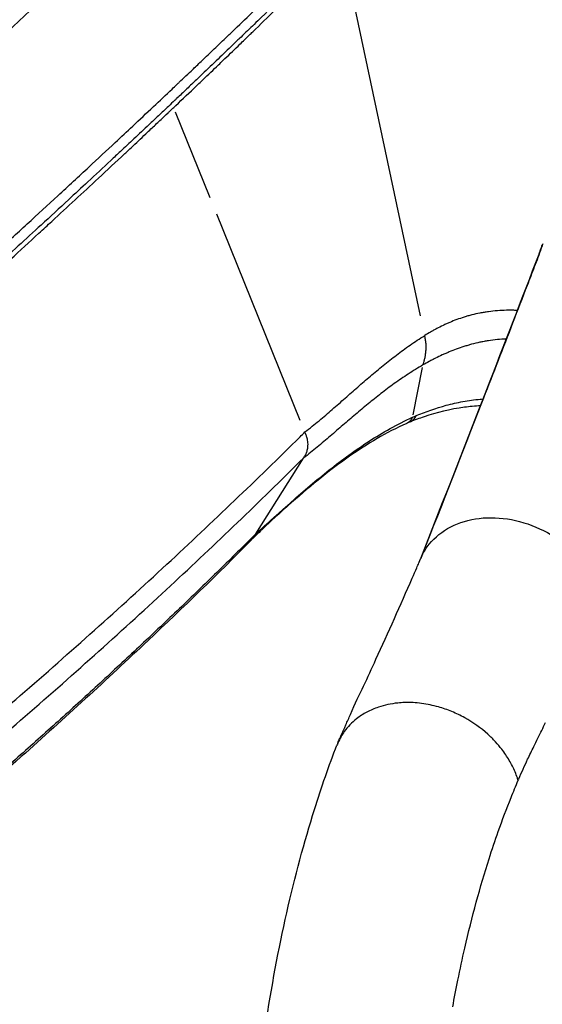
# Model space of a CAD drawing. Units: millimetres. Extents: x 0 to 31012, y 0 to 21000.
# Drawn here: x 21438 to 21639, y 3875 to 4252 of the extents above; entities that cross this region are included whole.
import ezdxf

# ---------------------------------------------------------------- set-up
doc = ezdxf.new("R2010")
doc.units = ezdxf.units.MM
doc.header["$LTSCALE"] = 0.3
doc.layers.add('P001', color=131, linetype='Continuous')

msp = doc.modelspace()

# ---------------------------------------------------------------- linework, layer by layer
at = {"layer": 'P001', "extrusion": (-1, -2.22045e-16, 0)}
for p, q in [((21591.96, 4138.82), (21563.35, 4273.67)), ((21511.37, 4184.12), (21498.12, 4216.88)), ((21545.88, 4098.78), (21513.88, 4177.9)), ((21589.11, 4101.01), (21592.7, 4119.06)), ((21528.87, 4055.35), (21547.1, 4084.37)), ((21592.18, 4046.28), (21592.03, 4045.88)), ((21592.2, 4046.31), (21592.05, 4045.93))]:
    msp.add_line(p, q, dxfattribs=at)
at = {"layer": 'P001'}
for start_param, end_param in [(-0.000147, 0.000032), (-0.144026, -0.007724)]:
    msp.add_ellipse((21642.02, 4160.78), major_axis=(-4.67, 1.78), ratio=0.741188, start_param=start_param, end_param=end_param, dxfattribs=at)
at = {"layer": 'P001', "extrusion": (5.54668e-32, -2.22045e-16, -1)}
msp.add_ellipse((20768.12, 4116.45), major_axis=(-851.4, -124.95), ratio=0.62258, start_param=3.503061, end_param=3.503103, dxfattribs=at)
at = {"layer": 'P001', "extrusion": (7.39557e-32, -2.22045e-16, -1)}
msp.add_ellipse((21597.36, 4045.77), major_axis=(-4.65, 1.83), ratio=0.735497, start_param=0.000964, end_param=0.018324, dxfattribs=at)
at = {"layer": 'P001', "extrusion": (4.69927e-32, -2.22045e-16, -1)}
msp.add_ellipse((21680.25, 3783.55), major_axis=(-7.37, -236.43), ratio=0.355982, start_param=2.408015, end_param=2.410958, dxfattribs=at)
at = {"layer": 'P001'}
for points, knots in [([(21289.74, 4117.02), (21309.61, 4134.24), (21329, 4151.34), (21373.08, 4190.91), (21397.39, 4213.28), (21444.08, 4257.4), (21466.49, 4279.17), (21493.01, 4305.72), (21498.05, 4310.8), (21503.04, 4315.86)], [0, 0, 0, 0, 10.002539, 10.002539, 23.33771, 23.33771, 36.653404, 36.653404, 39.819446, 39.819446, 39.819446, 39.819446]), ([(21498.16, 4219.45), (21500.84, 4221.99), (21503.51, 4224.52), (21506.17, 4227.06), (21506.75, 4227.61), (21507.32, 4228.16), (21507.89, 4228.7), (21509.86, 4230.58), (21511.83, 4232.45), (21513.78, 4234.33), (21514.87, 4235.37), (21515.95, 4236.41), (21517.03, 4237.45), (21518.94, 4239.28), (21520.86, 4241.11), (21522.76, 4242.96), (21523.96, 4244.12), (21525.16, 4245.28), (21526.36, 4246.44), (21526.81, 4246.87), (21527.26, 4247.3), (21527.7, 4247.73), (21530.55, 4250.49), (21533.4, 4253.25), (21536.21, 4255.98), (21538.77, 4258.48), (21541.35, 4260.99), (21543.92, 4263.5), (21547.09, 4266.6), (21550.25, 4269.7), (21553.38, 4272.78), (21554.52, 4273.9), (21555.66, 4275.02), (21556.81, 4276.15), (21556.92, 4276.26), (21557.03, 4276.36), (21557.14, 4276.47), (21558.07, 4277.39), (21558.99, 4278.3), (21559.93, 4279.22), (21559.93, 4279.22), (21559.94, 4279.22), (21559.94, 4279.23), (21560.55, 4279.87), (21561.15, 4280.52), (21561.76, 4281.16)], [-0.987772, -0.987772, -0.987772, -0.987772, -0.862205, -0.862205, -0.862205, -0.835219, -0.835219, -0.835219, -0.742314, -0.742314, -0.742314, -0.690888, -0.690888, -0.690888, -0.599923, -0.599923, -0.599923, -0.542601, -0.542601, -0.542601, -0.521269, -0.521269, -0.521269, -0.385042, -0.385042, -0.385042, -0.260635, -0.260635, -0.260635, -0.107173, -0.107173, -0.107173, -0.051095, -0.051095, -0.051095, -0.045816, -0.045816, -0.045816, -0.000079, -0.000079, -0.000079, 0.000079, 0.000079, 0.000079, 0.030341, 0.030341, 0.030341, 0.030341]), ([(21498.63, 4227.56), (21498.93, 4227.84), (21499.22, 4228.12), (21499.52, 4228.4), (21501.24, 4230.03), (21502.95, 4231.66), (21504.66, 4233.29), (21504.86, 4233.48), (21505.07, 4233.67), (21505.26, 4233.86), (21506.43, 4234.97), (21507.59, 4236.08), (21508.76, 4237.19), (21510.35, 4238.7), (21511.92, 4240.21), (21513.49, 4241.72), (21513.57, 4241.8), (21513.66, 4241.89), (21513.74, 4241.97), (21515.29, 4243.46), (21516.88, 4244.95), (21518.43, 4246.45), (21518.61, 4246.62), (21518.78, 4246.79), (21518.96, 4246.95), (21521.45, 4249.35), (21523.92, 4251.73), (21526.4, 4254.12), (21528.49, 4256.14), (21530.55, 4258.14), (21532.61, 4260.14), (21532.74, 4260.27), (21532.87, 4260.39), (21533, 4260.52), (21536.44, 4263.86), (21539.86, 4267.19), (21543.27, 4270.52), (21543.47, 4270.71), (21543.67, 4270.9), (21543.86, 4271.1), (21545.66, 4272.86), (21547.45, 4274.61), (21549.24, 4276.37), (21550.14, 4277.25), (21551.03, 4278.12), (21551.92, 4278.99), (21552.4, 4279.47), (21552.87, 4279.93), (21553.35, 4280.4), (21553.39, 4280.44), (21553.42, 4280.47), (21553.46, 4280.5), (21553.81, 4280.85), (21554.14, 4281.18), (21554.51, 4281.54), (21554.54, 4281.57), (21554.56, 4281.59), (21554.59, 4281.62)], [-1, -1, -1, -1, -0.984661, -0.984661, -0.984661, -0.895126, -0.895126, -0.895126, -0.884683, -0.884683, -0.884683, -0.823751, -0.823751, -0.823751, -0.740444, -0.740444, -0.740444, -0.73588, -0.73588, -0.73588, -0.653367, -0.653367, -0.653367, -0.644066, -0.644066, -0.644066, -0.511713, -0.511713, -0.511713, -0.400323, -0.400323, -0.400323, -0.393283, -0.393283, -0.393283, -0.207334, -0.207334, -0.207334, -0.196548, -0.196548, -0.196548, -0.098181, -0.098181, -0.098181, -0.048997, -0.048997, -0.048997, -0.022581, -0.022581, -0.022581, -0.020698, -0.020698, -0.020698, -0.001196, -0.001196, -0.001196, 0.000187, 0.000187, 0.000187, 0.000187]), ([(21553.73, 4275.46), (21551.74, 4273.5), (21549.72, 4271.52), (21547.71, 4269.55), (21545.47, 4267.35), (21543.2, 4265.14), (21540.94, 4262.94), (21537.66, 4259.74), (21534.34, 4256.51), (21531.02, 4253.29), (21530.07, 4252.38), (21529.13, 4251.46), (21528.17, 4250.54), (21526.51, 4248.93), (21524.84, 4247.32), (21523.17, 4245.7), (21522.14, 4244.7), (21521.09, 4243.72), (21520.06, 4242.72), (21518.17, 4240.9), (21516.26, 4239.09), (21514.37, 4237.26), (21512.38, 4235.32), (21510.35, 4233.39), (21508.32, 4231.47), (21508.14, 4231.29), (21507.96, 4231.12), (21507.77, 4230.94), (21506.63, 4229.87), (21505.5, 4228.78), (21504.36, 4227.7), (21503.04, 4226.43), (21501.7, 4225.17), (21500.37, 4223.91)], [0, 0, 0, 0, 0.1109347, 0.1109347, 0.1109347, 0.2344878, 0.2344878, 0.2344878, 0.4139792, 0.4139792, 0.4139792, 0.46515, 0.46515, 0.46515, 0.5547992, 0.5547992, 0.5547992, 0.6100049, 0.6100049, 0.6100049, 0.7108435, 0.7108435, 0.7108435, 0.8173711, 0.8173711, 0.8173711, 0.8270254, 0.8270254, 0.8270254, 0.8866472, 0.8866472, 0.8866472, 0.9563164, 0.9563164, 0.9563164, 0.9563164]), ([(21342.07, 4085.63), (21344.11, 4087.41), (21346.11, 4089.15), (21348.13, 4090.91), (21357.18, 4098.79), (21366.12, 4106.66), (21374.98, 4114.5), (21386.42, 4124.61), (21397.68, 4134.67), (21408.8, 4144.66), (21415.7, 4150.87), (21422.53, 4157.05), (21429.29, 4163.2), (21433.29, 4166.84), (21437.28, 4170.48), (21441.24, 4174.1), (21445.17, 4177.71), (21449.11, 4181.33), (21453.01, 4184.92), (21457.01, 4188.61), (21461.01, 4192.29), (21464.94, 4195.96), (21468.3, 4199.09), (21471.67, 4202.21), (21475, 4205.32), (21477.23, 4207.41), (21479.49, 4209.5), (21481.7, 4211.59), (21484.32, 4214.07), (21486.98, 4216.55), (21489.61, 4219.03), (21492, 4221.29), (21494.39, 4223.54), (21496.77, 4225.79), (21497.39, 4226.38), (21498.01, 4226.97), (21498.63, 4227.56)], [-0.9999985, -0.9999985, -0.9999985, -0.9999985, -0.9636119, -0.9636119, -0.9636119, -0.8008051, -0.8008051, -0.8008051, -0.5907164, -0.5907164, -0.5907164, -0.4603931, -0.4603931, -0.4603931, -0.3832892, -0.3832892, -0.3832892, -0.306424, -0.306424, -0.306424, -0.2276248, -0.2276248, -0.2276248, -0.1604782, -0.1604782, -0.1604782, -0.1154102, -0.1154102, -0.1154102, -0.061742, -0.061742, -0.061742, -0.0128009, -0.0128009, -0.0128009, 0, 0, 0, 0]), ([(21504.83, 4228.14), (21504.82, 4228.13), (21504.81, 4228.12), (21504.72, 4228.04), (21504.64, 4227.96), (21504.54, 4227.87), (21504.53, 4227.86), (21504.51, 4227.83), (21504.5, 4227.82), (21504.48, 4227.81), (21504.48, 4227.8), (21504.47, 4227.8), (21504.47, 4227.8), (21504.47, 4227.8), (21504.47, 4227.79), (21504.46, 4227.79), (21504.46, 4227.79), (21504.46, 4227.79), (21504.46, 4227.79), (21504.46, 4227.79), (21504.46, 4227.79), (21504.46, 4227.79), (21504.46, 4227.79), (21504.46, 4227.79), (21504.46, 4227.79), (21504.46, 4227.79)], [0.35291787, 0.35291787, 0.35291787, 0.35291787, 0.35844072, 0.35844072, 0.40130821, 0.40130821, 0.40786119, 0.40786119, 0.41278727, 0.41278727, 0.41474911, 0.41474911, 0.41518586, 0.41518586, 0.41553136, 0.41553136, 0.41576511, 0.41576511, 0.41614693, 0.41614693, 0.41650501, 0.41650501, 0.41694322, 0.41694322, 0.41716501, 0.41716501, 0.41716501, 0.41716501]), ([(21500.37, 4223.91), (21499.78, 4223.35), (21499.2, 4222.8), (21498.62, 4222.25), (21498.36, 4222.01), (21498.1, 4221.76), (21497.85, 4221.52)], [0.95631643, 0.95631643, 0.95631643, 0.95631643, 0.98661271, 0.98661271, 0.98661271, 0.99997234, 0.99997234, 0.99997234, 0.99997234]), ([(21332.51, 4069.46), (21333.75, 4070.54), (21335.12, 4071.73), (21336.41, 4072.85), (21338.15, 4074.36), (21339.87, 4075.86), (21341.62, 4077.38), (21346.58, 4081.71), (21351.5, 4086.01), (21356.4, 4090.31), (21358.23, 4091.92), (21360.06, 4093.53), (21361.88, 4095.13), (21366.02, 4098.77), (21370.01, 4102.3), (21374.07, 4105.89), (21380.41, 4111.51), (21386.92, 4117.29), (21393.3, 4122.99), (21396.14, 4125.53), (21398.96, 4128.06), (21401.75, 4130.57), (21405.91, 4134.3), (21409.89, 4137.89), (21413.97, 4141.57), (21417.22, 4144.5), (21420.55, 4147.52), (21423.88, 4150.54), (21427.58, 4153.91), (21431.26, 4157.26), (21434.85, 4160.54), (21438.49, 4163.86), (21442.09, 4167.16), (21445.72, 4170.5), (21447.38, 4172.03), (21449.05, 4173.57), (21450.71, 4175.09), (21453.67, 4177.83), (21456.62, 4180.54), (21459.59, 4183.29), (21462.58, 4186.07), (21465.55, 4188.83), (21468.52, 4191.59), (21471.9, 4194.74), (21475.27, 4197.88), (21478.62, 4201.02), (21479.69, 4202.03), (21480.76, 4203.03), (21481.83, 4204.04), (21483.66, 4205.76), (21485.52, 4207.49), (21487.34, 4209.22), (21487.93, 4209.78), (21488.53, 4210.34), (21489.13, 4210.9), (21490.27, 4211.98), (21491.41, 4213.08), (21492.55, 4214.15), (21493.44, 4214.97), (21494.32, 4215.8), (21495.21, 4216.64), (21495.53, 4216.94), (21495.84, 4217.25), (21496.16, 4217.55), (21496.58, 4217.95), (21496.98, 4218.33), (21497.39, 4218.7)], [0.0063027, 0.0063027, 0.0063027, 0.0063027, 0.028201, 0.028201, 0.028201, 0.0577945, 0.0577945, 0.0577945, 0.1420288, 0.1420288, 0.1420288, 0.1735327, 0.1735327, 0.1735327, 0.2449932, 0.2449932, 0.2449932, 0.3568435, 0.3568435, 0.3568435, 0.4066467, 0.4066467, 0.4066467, 0.4808158, 0.4808158, 0.4808158, 0.5400445, 0.5400445, 0.5400445, 0.6060264, 0.6060264, 0.6060264, 0.6727187, 0.6727187, 0.6727187, 0.7033233, 0.7033233, 0.7033233, 0.7582526, 0.7582526, 0.7582526, 0.813735, 0.813735, 0.813735, 0.8769682, 0.8769682, 0.8769682, 0.8971336, 0.8971336, 0.8971336, 0.9316664, 0.9316664, 0.9316664, 0.9429498, 0.9429498, 0.9429498, 0.9645338, 0.9645338, 0.9645338, 0.9813048, 0.9813048, 0.9813048, 0.9872367, 0.9872367, 0.9872367, 0.994937, 0.994937, 0.994937, 0.994937]), ([(21497.85, 4221.52), (21497.02, 4220.73), (21496.18, 4219.95), (21495.34, 4219.14), (21494.09, 4217.94), (21492.81, 4216.76), (21491.56, 4215.56), (21490.34, 4214.4), (21489.11, 4213.26), (21487.88, 4212.1), (21485.95, 4210.29), (21484.04, 4208.48), (21482.11, 4206.68), (21480.4, 4205.08), (21478.71, 4203.47), (21476.98, 4201.89), (21475.74, 4200.76), (21474.53, 4199.58), (21473.3, 4198.44), (21470.39, 4195.71), (21467.46, 4192.99), (21464.51, 4190.25), (21462.03, 4187.95), (21459.55, 4185.66), (21457.06, 4183.35), (21453.6, 4180.12), (21450.12, 4176.94), (21446.58, 4173.68), (21443.64, 4170.98), (21440.71, 4168.3), (21437.82, 4165.65), (21434.85, 4162.93), (21431.9, 4160.23), (21428.86, 4157.46), (21424.87, 4153.84), (21420.77, 4150.11), (21416.77, 4146.5), (21412.9, 4142.99), (21409.09, 4139.55), (21405.17, 4136.03), (21401.57, 4132.79), (21397.9, 4129.5), (21394.23, 4126.22), (21390.34, 4122.74), (21386.43, 4119.25), (21382.56, 4115.82), (21379.95, 4113.5), (21377.31, 4111.17), (21374.67, 4108.82), (21368.72, 4103.53), (21362.74, 4098.28), (21356.73, 4093), (21352.75, 4089.5), (21348.75, 4085.99), (21344.73, 4082.49), (21343.76, 4081.64), (21342.78, 4080.79), (21341.79, 4079.93)], [-0.9940912, -0.9940912, -0.9940912, -0.9940912, -0.9770037, -0.9770037, -0.9770037, -0.9515542, -0.9515542, -0.9515542, -0.9268304, -0.9268304, -0.9268304, -0.8880701, -0.8880701, -0.8880701, -0.8538741, -0.8538741, -0.8538741, -0.8292915, -0.8292915, -0.8292915, -0.7710185, -0.7710185, -0.7710185, -0.7218307, -0.7218307, -0.7218307, -0.6534782, -0.6534782, -0.6534782, -0.5969081, -0.5969081, -0.5969081, -0.5387312, -0.5387312, -0.5387312, -0.4624326, -0.4624326, -0.4624326, -0.3885161, -0.3885161, -0.3885161, -0.3204889, -0.3204889, -0.3204889, -0.2483549, -0.2483549, -0.2483549, -0.1996224, -0.1996224, -0.1996224, -0.0901334, -0.0901334, -0.0901334, -0.0176478, -0.0176478, -0.0176478, 0, 0, 0, 0]), ([(21495.2, 4219), (21495.18, 4218.99), (21495.16, 4218.97), (21495.14, 4218.95), (21495.13, 4218.94), (21495.12, 4218.93), (21495.11, 4218.92), (21495.11, 4218.92), (21495.1, 4218.92), (21495.1, 4218.91), (21495.1, 4218.91), (21495.09, 4218.9), (21495.09, 4218.9), (21495.09, 4218.9), (21495.09, 4218.9), (21495.09, 4218.9), (21495.09, 4218.9), (21495.09, 4218.9)], [0.13556119, 0.13556119, 0.13556119, 0.13556119, 0.1425095, 0.1425095, 0.14543679, 0.14543679, 0.14762789, 0.14762789, 0.14882778, 0.14882778, 0.15053496, 0.15053496, 0.15202452, 0.15202452, 0.15377021, 0.15377021, 0.15440889, 0.15440889, 0.15440889, 0.15440889]), ([(21497.72, 4221.4), (21497.7, 4221.38), (21497.68, 4221.36), (21497.64, 4221.32), (21497.62, 4221.31), (21497.59, 4221.28), (21497.59, 4221.27), (21497.57, 4221.25), (21497.56, 4221.25), (21497.55, 4221.24), (21497.55, 4221.23), (21497.54, 4221.23), (21497.54, 4221.23), (21497.53, 4221.22), (21497.53, 4221.22), (21497.53, 4221.22), (21497.53, 4221.22), (21497.53, 4221.22)], [0.06034811, 0.06034811, 0.06034811, 0.06034811, 0.06970145, 0.06970145, 0.07807228, 0.07807228, 0.08187602, 0.08187602, 0.08511957, 0.08511957, 0.08659479, 0.08659479, 0.08808178, 0.08808178, 0.08956196, 0.08956196, 0.09082989, 0.09082989, 0.09082989, 0.09082989]), ([(21637.35, 4162.56), (21637.65, 4163.36), (21637.87, 4164.03), (21638.29, 4165.19), (21638.44, 4165.6), (21638.61, 4166.05)], [0, 0, 0, 0, 0.4084215, 0.4084215, 0.6144937, 0.6144937, 0.6144937, 0.6144937]), ([(21638.84, 4166.51), (21638.75, 4166.29), (21638.67, 4166.06), (21638.58, 4165.82), (21638.56, 4165.76), (21638.53, 4165.69), (21638.51, 4165.62), (21638.45, 4165.45), (21638.35, 4165.18), (21638.22, 4164.8), (21638.12, 4164.5), (21638.03, 4164.26), (21637.96, 4164.06), (21637.95, 4164.03), (21637.94, 4164), (21637.93, 4163.97), (21637.82, 4163.66), (21637.71, 4163.35), (21637.6, 4163.06)], [0, 0, 0, 0, 0.195768, 0.195768, 0.195768, 0.25, 0.25, 0.25, 0.5, 0.5, 0.5, 0.714515, 0.714515, 0.714515, 0.75, 0.75, 0.75, 1, 1, 1, 1]), ([(21592.7, 4047.6), (21600.96, 4068.62), (21609.19, 4089.66), (21624.08, 4128.02), (21630.78, 4145.3), (21637.35, 4162.56)], [0, 0, 0, 0, 10.000008, 10.000008, 18.24067, 18.24067, 18.24067, 18.24067]), ([(21637.6, 4163.06), (21636.69, 4160.67), (21635.79, 4158.3), (21634.87, 4155.91), (21633.95, 4153.52), (21633.03, 4151.12), (21632.1, 4148.72), (21630.26, 4143.93), (21628.41, 4139.13), (21626.55, 4134.33), (21622.84, 4124.73), (21619.1, 4115.1), (21615.35, 4105.47), (21607.85, 4086.22), (21600.3, 4066.94), (21592.73, 4047.67)], [-1, -1, -1, -1, -0.9375, -0.9375, -0.9375, -0.875, -0.875, -0.875, -0.75, -0.75, -0.75, -0.5, -0.5, -0.5, 0, 0, 0, 0]), ([(21629.06, 4140.95), (21628.9, 4140.96), (21628.74, 4140.96), (21628.58, 4140.97), (21627.96, 4140.99), (21627.35, 4141.01), (21626.75, 4141.01), (21626.14, 4141.02), (21625.54, 4141.01), (21624.94, 4141), (21623.75, 4140.98), (21622.57, 4140.92), (21621.41, 4140.83), (21620.25, 4140.74), (21619.11, 4140.61), (21617.99, 4140.46), (21617.43, 4140.38), (21616.88, 4140.3), (21616.33, 4140.21), (21615.78, 4140.12), (21615.25, 4140.02), (21614.71, 4139.92), (21613.65, 4139.71), (21612.62, 4139.47), (21611.61, 4139.22), (21611.1, 4139.09), (21610.6, 4138.95), (21610.11, 4138.82), (21609.62, 4138.68), (21609.13, 4138.53), (21608.65, 4138.38), (21607.69, 4138.09), (21606.75, 4137.77), (21605.83, 4137.43), (21604.92, 4137.1), (21604.02, 4136.74), (21603.15, 4136.37), (21602.71, 4136.19), (21602.28, 4136), (21601.86, 4135.81), (21601.43, 4135.61), (21601.01, 4135.41), (21600.59, 4135.21), (21599.76, 4134.81), (21598.95, 4134.39), (21598.15, 4133.97), (21597.75, 4133.76), (21597.36, 4133.54), (21596.97, 4133.33), (21596.58, 4133.11), (21596.19, 4132.89), (21595.81, 4132.67), (21595.04, 4132.23), (21594.29, 4131.79), (21593.55, 4131.33)], [0.6186295, 0.6186295, 0.6186295, 0.6186295, 0.6227467, 0.6227467, 0.6227467, 0.6384656, 0.6384656, 0.6384656, 0.6541845, 0.6541845, 0.6541845, 0.6856222, 0.6856222, 0.6856222, 0.71706, 0.71706, 0.71706, 0.7327789, 0.7327789, 0.7327789, 0.7484978, 0.7484978, 0.7484978, 0.7799356, 0.7799356, 0.7799356, 0.7956545, 0.7956545, 0.7956545, 0.8113733, 0.8113733, 0.8113733, 0.8428111, 0.8428111, 0.8428111, 0.8742489, 0.8742489, 0.8742489, 0.8899678, 0.8899678, 0.8899678, 0.9056867, 0.9056867, 0.9056867, 0.9371244, 0.9371244, 0.9371244, 0.9528433, 0.9528433, 0.9528433, 0.9685622, 0.9685622, 0.9685622, 1, 1, 1, 1]), ([(21592.9, 4120.06), (21593, 4120.39), (21593.1, 4120.73), (21593.21, 4121.09), (21593.26, 4121.28), (21593.32, 4121.46), (21593.37, 4121.66), (21593.42, 4121.86), (21593.47, 4122.06), (21593.52, 4122.27), (21593.57, 4122.48), (21593.62, 4122.7), (21593.67, 4122.92), (21593.71, 4123.15), (21593.76, 4123.38), (21593.8, 4123.61), (21593.84, 4123.85), (21593.88, 4124.09), (21593.91, 4124.34), (21593.95, 4124.58), (21593.98, 4124.83), (21594, 4125.09), (21594.05, 4125.59), (21594.08, 4126.11), (21594.09, 4126.63), (21594.1, 4126.89), (21594.1, 4127.15), (21594.09, 4127.42), (21594.08, 4127.68), (21594.07, 4127.94), (21594.05, 4128.21), (21594.03, 4128.47), (21594, 4128.73), (21593.97, 4128.99), (21593.94, 4129.26), (21593.9, 4129.52), (21593.86, 4129.78), (21593.77, 4130.3), (21593.66, 4130.82), (21593.55, 4131.33)], [-1, -1, -1, -1, -0.875, -0.875, -0.875, -0.8125, -0.8125, -0.8125, -0.75, -0.75, -0.75, -0.6875, -0.6875, -0.6875, -0.625, -0.625, -0.625, -0.5625, -0.5625, -0.5625, -0.5, -0.5, -0.5, -0.375, -0.375, -0.375, -0.3125, -0.3125, -0.3125, -0.25, -0.25, -0.25, -0.1875, -0.1875, -0.1875, -0.125, -0.125, -0.125, 0, 0, 0, 0]), ([(21624.83, 4129.99), (21623.67, 4129.94), (21622.52, 4129.87), (21621.4, 4129.76), (21620.23, 4129.65), (21619.07, 4129.5), (21617.95, 4129.33), (21617.39, 4129.25), (21616.83, 4129.15), (21616.28, 4129.05), (21615.74, 4128.95), (21615.2, 4128.84), (21614.66, 4128.73), (21613.6, 4128.5), (21612.56, 4128.25), (21611.54, 4127.98), (21611.03, 4127.84), (21610.52, 4127.7), (21610.03, 4127.55), (21609.53, 4127.4), (21609.03, 4127.25), (21608.54, 4127.09), (21607.57, 4126.78), (21606.61, 4126.45), (21605.67, 4126.1), (21604.74, 4125.76), (21603.82, 4125.4), (21602.92, 4125.03), (21602.47, 4124.84), (21602.03, 4124.65), (21601.59, 4124.46), (21601.15, 4124.27), (21600.71, 4124.07), (21600.28, 4123.88), (21599.42, 4123.48), (21598.57, 4123.07), (21597.74, 4122.66), (21597.32, 4122.45), (21596.91, 4122.24), (21596.5, 4122.03), (21596.09, 4121.82), (21595.68, 4121.6), (21595.28, 4121.38), (21594.47, 4120.95), (21593.68, 4120.51), (21592.9, 4120.06)], [-0.3445592, -0.3445592, -0.3445592, -0.3445592, -0.314375, -0.314375, -0.314375, -0.2829375, -0.2829375, -0.2829375, -0.2672188, -0.2672188, -0.2672188, -0.2515, -0.2515, -0.2515, -0.2200625, -0.2200625, -0.2200625, -0.2043438, -0.2043438, -0.2043438, -0.188625, -0.188625, -0.188625, -0.1571875, -0.1571875, -0.1571875, -0.12575, -0.12575, -0.12575, -0.1100313, -0.1100313, -0.1100313, -0.0943125, -0.0943125, -0.0943125, -0.062875, -0.062875, -0.062875, -0.0471563, -0.0471563, -0.0471563, -0.0314375, -0.0314375, -0.0314375, 0, 0, 0, 0]), ([(21592.9, 4120.06), (21590.95, 4118.94), (21589.06, 4117.78), (21587.24, 4116.58), (21585.41, 4115.39), (21583.64, 4114.16), (21581.9, 4112.91), (21580.17, 4111.66), (21578.47, 4110.38), (21576.8, 4109.08), (21575.13, 4107.78), (21573.49, 4106.46), (21571.86, 4105.13), (21570.23, 4103.8), (21568.62, 4102.45), (21567.02, 4101.09), (21565.41, 4099.73), (21563.81, 4098.35), (21562.21, 4096.97), (21560.6, 4095.59), (21558.99, 4094.19), (21557.35, 4092.79), (21555.72, 4091.4), (21554.06, 4089.99), (21552.37, 4088.59), (21550.67, 4087.18), (21548.93, 4085.77), (21547.1, 4084.37)], [-1, -1, -1, -1, -0.888889, -0.888889, -0.888889, -0.777778, -0.777778, -0.777778, -0.666667, -0.666667, -0.666667, -0.555556, -0.555556, -0.555556, -0.444444, -0.444444, -0.444444, -0.333333, -0.333333, -0.333333, -0.222222, -0.222222, -0.222222, -0.111111, -0.111111, -0.111111, 0, 0, 0, 0]), ([(21590.31, 4100.63), (21594.01, 4102.18), (21597.83, 4103.53), (21601.8, 4104.6), (21603.89, 4105.16), (21606.01, 4105.65), (21608.19, 4106.05), (21610.37, 4106.45), (21612.58, 4106.75), (21614.81, 4106.95), (21615.18, 4106.98), (21615.56, 4107.01), (21615.93, 4107.04)], [-0.9999997, -0.9999997, -0.9999997, -0.9999997, -0.8802567, -0.8802567, -0.8802567, -0.8173813, -0.8173813, -0.8173813, -0.7545058, -0.7545058, -0.7545058, -0.7439107, -0.7439107, -0.7439107, -0.7439107]), ([(21614.91, 4104.41), (21612.81, 4104.3), (21610.76, 4104.11), (21603.22, 4103.11), (21598.06, 4101.81), (21591.49, 4099.59), (21589.73, 4098.93), (21588.01, 4098.24)], [4.618975, 4.618975, 4.618975, 4.618975, 5.309849, 5.309849, 7.242423, 7.242423, 7.975588, 7.975588, 7.975588, 7.975588]), ([(21528.87, 4055.35), (21531.11, 4057.36), (21533.35, 4059.38), (21535.63, 4061.44), (21536.77, 4062.46), (21537.92, 4063.5), (21539.08, 4064.53), (21540.24, 4065.57), (21541.4, 4066.62), (21542.58, 4067.66), (21544.93, 4069.74), (21547.3, 4071.81), (21549.7, 4073.84), (21552.1, 4075.87), (21554.53, 4077.87), (21556.99, 4079.81), (21561.91, 4083.71), (21566.96, 4087.41), (21572.24, 4090.82), (21577.51, 4094.22), (21583.02, 4097.34), (21588.91, 4100.01)], [-1, -1, -1, -1, -0.874999, -0.874999, -0.874999, -0.812499, -0.812499, -0.812499, -0.749998, -0.749998, -0.749998, -0.624997, -0.624997, -0.624997, -0.499996, -0.499996, -0.499996, -0.249994, -0.249994, -0.249994, 0, 0, 0, 0]), ([(21586.73, 4097.68), (21578.71, 4094.16), (21571.54, 4089.82), (21556.47, 4079.28), (21548.73, 4072.81), (21539.57, 4064.69), (21538, 4063.28), (21536.45, 4061.88)], [0, 0, 0, 0, 3.422259, 3.422259, 7.580427, 7.580427, 8.44507, 8.44507, 8.44507, 8.44507]), ([(21588.05, 4098.26), (21588.35, 4098.38), (21588.64, 4098.56), (21588.92, 4098.78), (21589.48, 4099.22), (21589.96, 4099.85), (21590.31, 4100.63)], [-0.3297553, -0.3297553, -0.3297553, -0.3297553, -0.2186888, -0.2186888, -0.2186888, 0, 0, 0, 0]), ([(21588.91, 4100.01), (21589.1, 4100.09), (21589.33, 4100.2), (21589.61, 4100.32), (21589.64, 4100.33), (21589.75, 4100.38), (21589.96, 4100.48), (21590.1, 4100.54), (21590.22, 4100.59), (21590.31, 4100.63)], [-0.9997473, -0.9997473, -0.9997473, -0.9997473, -0.5, -0.5, -0.5, -0.25, -0.25, -0.25, -0.0000077, -0.0000077, -0.0000077, -0.0000077]), ([(21547.1, 4084.37), (21547.31, 4084.69), (21547.5, 4085.01), (21547.86, 4085.64), (21548.03, 4085.95), (21548.3, 4086.59), (21548.39, 4086.82), (21548.54, 4087.31), (21548.61, 4087.55), (21548.76, 4088.23), (21548.81, 4088.65), (21548.86, 4089.46), (21548.85, 4089.85), (21548.79, 4090.56), (21548.74, 4090.89), (21548.63, 4091.49), (21548.58, 4091.76), (21548.39, 4092.46), (21548.27, 4092.77), (21547.97, 4093.59), (21547.82, 4093.99), (21547.66, 4094.38)], [0, 0, 0, 0, 0.145844, 0.145844, 0.275918, 0.275918, 0.347994, 0.347994, 0.419192, 0.419192, 0.538795, 0.538795, 0.645408, 0.645408, 0.734856, 0.734856, 0.811071, 0.811071, 0.940749, 0.940749, 1.061421, 1.061421, 1.061421, 1.061421]), ([(21382.29, 3946.14), (21401.53, 3961.79), (21420.3, 3977.55), (21438.59, 3993.39), (21457.84, 4010.07), (21476.55, 4026.83), (21494.73, 4043.67), (21512.25, 4059.9), (21529.29, 4076.21), (21545.81, 4092.55)], [-0.9937745, -0.9937745, -0.9937745, -0.9937745, -0.6737124, -0.6737124, -0.6737124, -0.3368562, -0.3368562, -0.3368562, -0.0121649, -0.0121649, -0.0121649, -0.0121649]), ([(21382.83, 3936.93), (21401.94, 3952.49), (21420.57, 3968.16), (21438.73, 3983.91), (21457.85, 4000.5), (21476.45, 4017.18), (21494.52, 4033.93), (21511.88, 4050.03), (21528.76, 4066.2), (21545.12, 4082.41)], [0.0070206, 0.0070206, 0.0070206, 0.0070206, 0.3267551, 0.3267551, 0.3267551, 0.6633776, 0.6633776, 0.6633776, 0.9869255, 0.9869255, 0.9869255, 0.9869255]), ([(21536.44, 4061.88), (21534.81, 4060.41), (21533.33, 4059.02), (21530.28, 4056.1), (21528.73, 4054.61), (21527.21, 4053.12)], [0, 0, 0, 0, 0.787575, 0.787575, 1.63354, 1.63354, 1.63354, 1.63354]), ([(21536.44, 4061.88), (21535.97, 4061.45), (21535.48, 4061.02), (21534.99, 4060.59), (21533.03, 4058.88), (21530.98, 4057.13), (21528.87, 4055.35)], [-0.1563521, -0.1563521, -0.1563521, -0.1563521, -0.125, -0.125, -0.125, 0, 0, 0, 0]), ([(21592.02, 4045.87), (21592.69, 4047.47), (21593.53, 4048.98), (21594.54, 4050.39), (21596.54, 4053.19), (21599.2, 4055.57), (21602.34, 4057.39), (21605.48, 4059.2), (21609.11, 4060.45), (21613, 4061.07), (21616.89, 4061.69), (21621.05, 4061.69), (21625.23, 4061.05), (21629.41, 4060.41), (21633.62, 4059.14), (21637.6, 4057.3), (21641.58, 4055.47), (21645.33, 4053.07), (21648.63, 4050.25), (21651.92, 4047.43), (21654.76, 4044.19), (21656.97, 4040.72), (21658.08, 4038.99), (21659.03, 4037.2), (21659.81, 4035.38), (21660.19, 4034.47), (21660.54, 4033.56), (21660.84, 4032.64), (21661.15, 4031.72), (21661.41, 4030.8), (21661.67, 4029.88)], [0, 0, 0, 0, 0.066844, 0.066844, 0.066844, 0.200152, 0.200152, 0.200152, 0.33346, 0.33346, 0.33346, 0.466768, 0.466768, 0.466768, 0.600076, 0.600076, 0.600076, 0.733384, 0.733384, 0.733384, 0.866692, 0.866692, 0.866692, 0.933346, 0.933346, 0.933346, 0.966673, 0.966673, 0.966673, 1, 1, 1, 1]), ([(21527.27, 4053.19), (21514.14, 4039.75), (21501.08, 4027.27), (21471.81, 3999.6), (21455.61, 3984.75), (21416.79, 3950.24), (21393.83, 3930.62), (21370.13, 3911.18)], [0, 0, 0, 0, 7.556442, 7.556442, 16.389708, 16.389708, 28.189057, 28.189057, 28.189057, 28.189057]), ([(21526.82, 4053.31), (21525.17, 4051.67), (21523.52, 4050.03), (21521.86, 4048.39), (21519.52, 4046.07), (21517.17, 4043.76), (21514.8, 4041.45), (21512.43, 4039.13), (21510.05, 4036.82), (21507.66, 4034.5), (21505.27, 4032.19), (21502.87, 4029.88), (21500.46, 4027.57), (21498.05, 4025.25), (21495.63, 4022.95), (21493.19, 4020.63), (21490.76, 4018.32), (21488.31, 4016), (21485.86, 4013.7), (21483.4, 4011.39), (21480.95, 4009.09), (21478.48, 4006.79), (21476.01, 4004.49), (21473.52, 4002.18), (21471.02, 3999.87), (21468.53, 3997.57), (21466.03, 3995.27), (21463.51, 3992.97), (21461, 3990.68), (21458.49, 3988.38), (21455.95, 3986.09), (21453.42, 3983.79), (21450.87, 3981.5), (21448.32, 3979.2), (21445.76, 3976.91), (21443.2, 3974.62), (21440.63, 3972.33), (21438.05, 3970.04), (21435.47, 3967.75), (21432.87, 3965.47), (21430.28, 3963.18), (21427.68, 3960.9), (21425.06, 3958.62), (21422.44, 3956.33), (21419.8, 3954.04), (21417.16, 3951.76), (21414.53, 3949.48), (21411.9, 3947.22), (21409.24, 3944.94), (21406.59, 3942.67), (21403.92, 3940.39), (21401.24, 3938.12), (21398.57, 3935.85), (21395.89, 3933.59), (21393.19, 3931.32), (21390.49, 3929.05), (21387.77, 3926.77), (21385.05, 3924.51), (21382.33, 3922.25), (21379.63, 3920), (21376.89, 3917.75), (21375.16, 3916.32), (21373.41, 3914.88), (21371.66, 3913.44)], [0.0141344, 0.0141344, 0.0141344, 0.0141344, 0.0481094, 0.0481094, 0.0481094, 0.0962187, 0.0962187, 0.0962187, 0.1443281, 0.1443281, 0.1443281, 0.1924375, 0.1924375, 0.1924375, 0.2405468, 0.2405468, 0.2405468, 0.2886562, 0.2886562, 0.2886562, 0.3367655, 0.3367655, 0.3367655, 0.3848749, 0.3848749, 0.3848749, 0.4329843, 0.4329843, 0.4329843, 0.4810936, 0.4810936, 0.4810936, 0.529203, 0.529203, 0.529203, 0.5773124, 0.5773124, 0.5773124, 0.6254217, 0.6254217, 0.6254217, 0.6735311, 0.6735311, 0.6735311, 0.7216405, 0.7216405, 0.7216405, 0.7697498, 0.7697498, 0.7697498, 0.8178592, 0.8178592, 0.8178592, 0.8659685, 0.8659685, 0.8659685, 0.9140779, 0.9140779, 0.9140779, 0.9621873, 0.9621873, 0.9621873, 0.992721, 0.992721, 0.992721, 0.992721]), ([(21527.27, 4053.19), (21527.55, 4053.47), (21528.11, 4054.15), (21528.61, 4054.93), (21528.87, 4055.35)], [0.7365998, 0.7365998, 0.7365998, 0.7365998, 0.8571429, 1, 1, 1, 1]), ([(21560.27, 3975.2), (21560.52, 3975.8), (21560.78, 3976.4), (21561.18, 3977.29), (21561.32, 3977.6), (21561.65, 3978.32), (21561.82, 3978.7), (21562.03, 3979.18), (21562.1, 3979.32), (21562.22, 3979.59), (21562.27, 3979.72), (21562.47, 3980.16), (21562.62, 3980.51), (21562.97, 3981.29), (21563.16, 3981.72), (21563.92, 3983.46), (21564.49, 3984.78), (21566.92, 3990.34), (21568.61, 3993.78), (21571.72, 4000.42), (21573.3, 4003.83), (21579.63, 4017.6), (21584.31, 4028.1), (21589.38, 4039.75), (21589.96, 4041.09), (21590.79, 4043), (21591.07, 4043.64), (21591.35, 4044.31), (21591.39, 4044.38), (21591.46, 4044.55), (21591.49, 4044.63), (21591.54, 4044.73), (21591.55, 4044.76), (21591.56, 4044.79), (21591.56, 4044.79), (21591.57, 4044.81), (21591.57, 4044.82), (21591.62, 4044.91), (21591.65, 4045), (21591.73, 4045.19), (21591.77, 4045.29), (21591.85, 4045.47), (21591.89, 4045.56), (21591.95, 4045.69), (21591.96, 4045.73), (21591.99, 4045.78), (21591.99, 4045.8), (21592, 4045.82), (21592.01, 4045.83), (21592.01, 4045.84), (21592.01, 4045.84), (21592.01, 4045.84)], [0, 0, 0, 0, 0.211633, 0.211633, 0.333312, 0.333312, 0.523935, 0.523935, 0.678729, 0.678729, 0.784921, 0.784921, 0.9468, 0.9468, 1.122929, 1.122929, 1.650677, 1.650677, 3.260481, 3.260481, 4.959566, 4.959566, 10.056932, 10.056932, 10.714944, 10.714944, 11.045187, 11.045187, 11.086736, 11.086736, 11.124811, 11.124811, 11.146415, 11.146415, 11.167681, 11.167681, 11.210142, 11.210142, 11.260928, 11.260928, 11.304083, 11.304083, 11.344556, 11.344556, 11.365076, 11.365076, 11.375724, 11.375724, 11.381287, 11.381287, 11.387073, 11.387073, 11.387073, 11.387073]), ([(21591.78, 4045.31), (21591.79, 4045.31), (21591.79, 4045.32), (21591.8, 4045.35), (21591.81, 4045.37), (21591.84, 4045.45), (21591.87, 4045.51), (21591.91, 4045.61), (21591.93, 4045.66), (21591.95, 4045.71)], [0.02541573, 0.02541573, 0.02541573, 0.02541573, 0.03135596, 0.03135596, 0.0462759, 0.0462759, 0.0733938, 0.0733938, 0.09501951, 0.09501951, 0.09501951, 0.09501951]), ([(21620.69, 3975.61), (21619.74, 3976.63), (21618.74, 3977.63), (21617.68, 3978.58), (21615.03, 3980.96), (21612.06, 3983.08), (21608.87, 3984.85), (21608.08, 3985.3), (21607.26, 3985.72), (21606.44, 3986.11), (21605.62, 3986.51), (21604.79, 3986.88), (21603.94, 3987.23), (21603.1, 3987.58), (21602.25, 3987.91), (21601.39, 3988.21), (21600.53, 3988.51), (21599.66, 3988.78), (21598.78, 3989.03), (21597.76, 3989.32), (21596.71, 3989.58), (21595.63, 3989.81), (21594.56, 3990.03), (21593.46, 3990.22), (21592.37, 3990.36), (21591.27, 3990.51), (21590.17, 3990.61), (21589.08, 3990.66), (21587.99, 3990.72), (21586.91, 3990.73), (21585.87, 3990.7), (21584.98, 3990.67), (21584.1, 3990.61), (21583.23, 3990.52), (21580.63, 3990.26), (21578.13, 3989.73), (21575.8, 3988.94), (21574.25, 3988.41), (21572.77, 3987.77), (21571.37, 3987.03), (21570.67, 3986.65), (21570, 3986.26), (21569.34, 3985.83), (21568.69, 3985.41), (21568.06, 3984.96), (21567.46, 3984.48), (21565.65, 3983.05), (21564.06, 3981.41), (21562.74, 3979.57), (21562.3, 3978.96), (21561.89, 3978.32), (21561.51, 3977.67), (21561.05, 3976.87), (21560.63, 3976.05), (21560.27, 3975.2)], [0.1943153, 0.1943153, 0.1943153, 0.1943153, 0.2399263, 0.2399263, 0.2399263, 0.3545657, 0.3545657, 0.3545657, 0.3832256, 0.3832256, 0.3832256, 0.4118854, 0.4118854, 0.4118854, 0.4405453, 0.4405453, 0.4405453, 0.4692051, 0.4692051, 0.4692051, 0.5027378, 0.5027378, 0.5027378, 0.5362706, 0.5362706, 0.5362706, 0.5698033, 0.5698033, 0.5698033, 0.603336, 0.603336, 0.603336, 0.6318807, 0.6318807, 0.6318807, 0.7175148, 0.7175148, 0.7175148, 0.7746042, 0.7746042, 0.7746042, 0.8031489, 0.8031489, 0.8031489, 0.8316936, 0.8316936, 0.8316936, 0.9173276, 0.9173276, 0.9173276, 0.9458723, 0.9458723, 0.9458723, 0.9805865, 0.9805865, 0.9805865, 0.9805865]), ([(21633, 3968.96), (21633.79, 3970.62), (21634.58, 3972.26), (21635.33, 3973.8), (21635.86, 3974.89), (21636.4, 3975.97), (21636.94, 3977.08), (21637.91, 3979.06), (21638.88, 3981.04), (21639.84, 3983.02)], [0.000031, 0.000031, 0.000031, 0.000031, 0.797613, 0.797613, 0.797613, 1.358809, 1.358809, 1.358809, 2.364743, 2.364743, 2.364743, 2.364743]), ([(21525.38, 3766.19), (21525.31, 3784.08), (21525.97, 3802.07), (21528.52, 3835.62), (21530.3, 3851.37), (21534.82, 3881.63), (21537.56, 3896.25), (21543.85, 3924.04), (21547.42, 3937.3), (21554.02, 3958.31), (21556.9, 3966.56), (21559.93, 3974.38)], [0, 0, 0, 0, 5.369366, 5.369366, 10.238151, 10.238151, 15.053875, 15.053875, 19.873068, 19.873068, 23.216481, 23.216481, 23.216481, 23.216481]), ([(21629.36, 3960.9), (21629.33, 3960.98), (21629.31, 3961.07), (21629.28, 3961.15), (21629.25, 3961.23), (21629.23, 3961.31), (21629.2, 3961.39), (21629.18, 3961.47), (21629.15, 3961.55), (21629.13, 3961.63), (21629.1, 3961.7), (21629.08, 3961.77), (21629.05, 3961.85), (21628.79, 3962.61), (21628.5, 3963.37), (21628.19, 3964.12), (21627.87, 3964.87), (21627.52, 3965.62), (21627.15, 3966.36), (21626.77, 3967.1), (21626.37, 3967.84), (21625.95, 3968.56), (21625.52, 3969.29), (21625.06, 3970), (21624.58, 3970.71), (21624.1, 3971.42), (21623.6, 3972.11), (21623.07, 3972.79), (21622.32, 3973.76), (21621.53, 3974.7), (21620.69, 3975.61)], [0, 0, 0, 0, 0.0026144, 0.0026144, 0.0026144, 0.0052921, 0.0052921, 0.0052921, 0.0079698, 0.0079698, 0.0079698, 0.0106475, 0.0106475, 0.0106475, 0.0393073, 0.0393073, 0.0393073, 0.0679672, 0.0679672, 0.0679672, 0.096627, 0.096627, 0.096627, 0.1252869, 0.1252869, 0.1252869, 0.1539467, 0.1539467, 0.1539467, 0.1943153, 0.1943153, 0.1943153, 0.1943153]), ([(21604.3, 3874.1), (21604.91, 3877.54), (21605.57, 3880.94), (21606.25, 3884.33), (21607.09, 3888.47), (21607.97, 3892.58), (21608.9, 3896.61), (21611.67, 3908.7), (21614.79, 3920.09), (21618.22, 3930.8), (21619.36, 3934.37), (21620.53, 3937.87), (21621.74, 3941.29), (21623.31, 3945.76), (21624.94, 3950.1), (21626.63, 3954.3), (21627.52, 3956.54), (21628.43, 3958.73), (21629.36, 3960.9)], [0.5097849, 0.5097849, 0.5097849, 0.5097849, 0.5609449, 0.5609449, 0.5609449, 0.6236671, 0.6236671, 0.6236671, 0.8118335, 0.8118335, 0.8118335, 0.8745557, 0.8745557, 0.8745557, 0.9564646, 0.9564646, 0.9564646, 1, 1, 1, 1]), ([(21595.88, 3763.85), (21597.01, 3766.67), (21598.2, 3769.07), (21599.34, 3771.47), (21601.52, 3776.08), (21603.66, 3780.66), (21605.8, 3785.27), (21607.09, 3788.05), (21608.4, 3790.87), (21609.69, 3793.66), (21611.27, 3797.09), (21612.8, 3800.45), (21614.35, 3803.87), (21616.44, 3808.48), (21618.54, 3813.14), (21620.61, 3817.79), (21622.71, 3822.49), (21624.82, 3827.26), (21626.85, 3831.91), (21628.67, 3836.07), (21630.46, 3840.21), (21632.28, 3844.43), (21634.01, 3848.47), (21635.76, 3852.55), (21637.45, 3856.55), (21638.82, 3859.8), (21640.17, 3863.03), (21641.54, 3866.31), (21643.23, 3870.38), (21644.91, 3874.44), (21646.56, 3878.47), (21647.62, 3881.08), (21648.68, 3883.67), (21649.72, 3886.26)], [0.0000061, 0.0000061, 0.0000061, 0.0000061, 0.0590843, 0.0590843, 0.0590843, 0.172487, 0.172487, 0.172487, 0.2410893, 0.2410893, 0.2410893, 0.3254762, 0.3254762, 0.3254762, 0.4392406, 0.4392406, 0.4392406, 0.5546156, 0.5546156, 0.5546156, 0.6576822, 0.6576822, 0.6576822, 0.7563776, 0.7563776, 0.7563776, 0.8365938, 0.8365938, 0.8365938, 0.9358393, 0.9358393, 0.9358393, 1, 1, 1, 1])]:
    msp.add_open_spline(points, degree=3, knots=knots, dxfattribs=at)
for points in [[(21509.29, 4230.03), (21509.29, 4230.03), (21509.29, 4230.03), (21509.29, 4230.03)], [(21502.7, 4226.12), (21502.7, 4226.12), (21502.7, 4226.12), (21502.7, 4226.12)], [(21493.03, 4222.26), (21493.03, 4222.26), (21493.03, 4222.26), (21493.04, 4222.26)], [(21497.39, 4218.7), (21497.65, 4218.96), (21497.91, 4219.2), (21498.16, 4219.45)], [(21629.11, 4140.95), (21629.11, 4140.95), (21629.11, 4140.95), (21629.11, 4140.95)], [(21547.66, 4094.38), (21549.54, 4095.82), (21553.12, 4098.71), (21558.17, 4103.05), (21563.07, 4107.35), (21567.89, 4111.6), (21572.73, 4115.79), (21577.63, 4119.88), (21582.67, 4123.86), (21587.94, 4127.71), (21591.63, 4130.16), (21593.55, 4131.33)], [(21624.87, 4129.99), (21624.87, 4129.99), (21624.87, 4129.99), (21624.87, 4129.99)], [(21586.74, 4097.69), (21586.74, 4097.69), (21586.73, 4097.69), (21586.73, 4097.69)], [(21588.91, 4100.01), (21588.45, 4098.96), (21587.7, 4098.12), (21586.74, 4097.69)], [(21588.05, 4098.25), (21587.61, 4098.07), (21587.17, 4097.88), (21586.74, 4097.69)], [(21545.81, 4092.55), (21546.42, 4093.16), (21547.04, 4093.77), (21547.66, 4094.38)], [(21545.12, 4082.41), (21545.78, 4083.06), (21546.45, 4083.72), (21547.1, 4084.37)], [(21536.45, 4061.88), (21536.45, 4061.88), (21536.44, 4061.88), (21536.44, 4061.88)], [(21528.87, 4055.35), (21528.19, 4054.67), (21527.51, 4053.99), (21526.82, 4053.31)], [(21591.95, 4045.71), (21591.97, 4045.76), (21591.99, 4045.81), (21592.02, 4045.87)], [(21592.18, 4046.28), (21592.36, 4046.72), (21592.53, 4047.16), (21592.7, 4047.6)], [(21592.21, 4046.34), (21592.2, 4046.32), (21592.19, 4046.3), (21592.18, 4046.28)], [(21592.18, 4046.28), (21592.18, 4046.28), (21592.18, 4046.28), (21592.18, 4046.28)], [(21592.73, 4047.67), (21592.56, 4047.22), (21592.38, 4046.78), (21592.21, 4046.34)], [(21440.06, 3985.06), (21440.06, 3985.06), (21440.06, 3985.06), (21440.06, 3985.06)], [(21442, 3986.75), (21442, 3986.75), (21442, 3986.75), (21442, 3986.75)], [(21560.27, 3975.2), (21560.16, 3974.93), (21560.05, 3974.65), (21559.94, 3974.38)], [(21629.58, 3961.41), (21630.7, 3964), (21631.85, 3966.52), (21633, 3968.96)]]:
    msp.add_open_spline(points, degree=3, dxfattribs=at)

doc.saveas('drawing.dxf')
